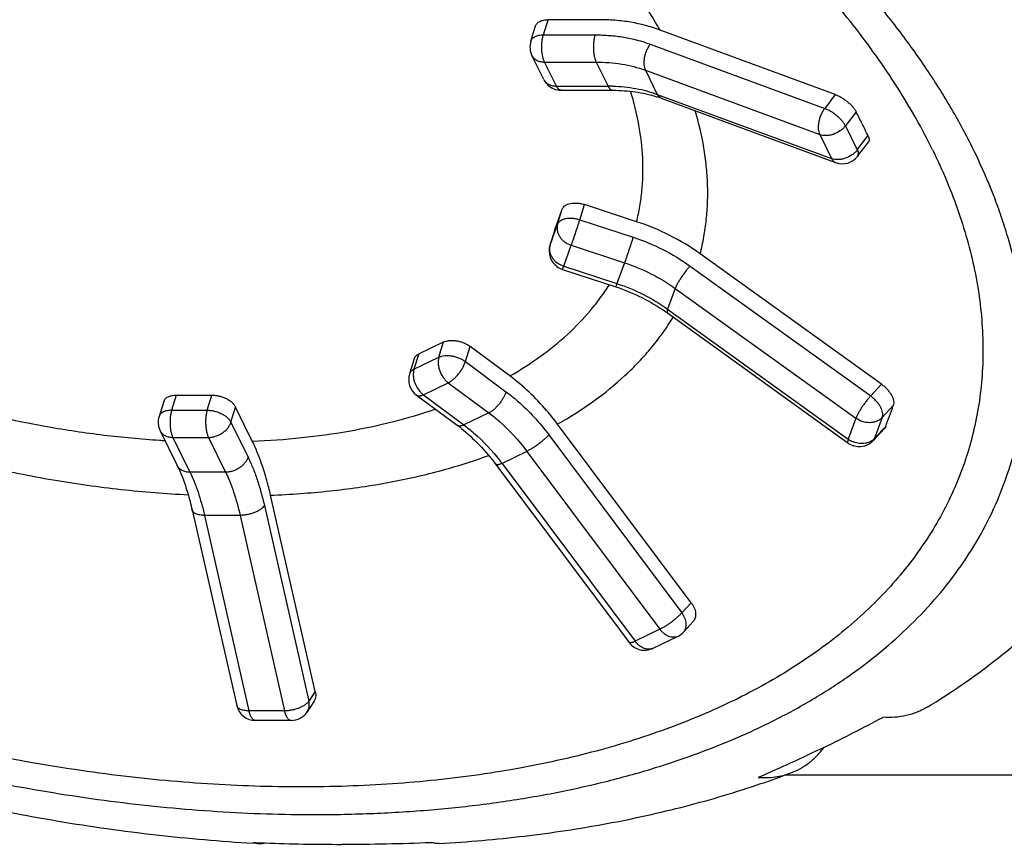
# Model space of a CAD drawing. Units: inches. Extents: x 13153 to 14358, y -728 to 91.
# Drawn here: x 14224 to 14234, y -493 to -484 of the extents above; entities that cross this region are included whole.
import ezdxf

# ---------------------------------------------------------------- set-up
doc = ezdxf.new("R2010")
doc.units = ezdxf.units.IN
doc.header["$LTSCALE"] = 10
doc.header["$MEASUREMENT"] = 0
doc.layers.get('0').update_dxf_attribs({"linetype": 'CONTINUOUS'})

msp = doc.modelspace()

# ---------------------------------------------------------------- linework, layer by layer
for p, q in [((14228.924, -484.389), (14228.972, -484.232)), ((14229.495, -484.232), (14228.972, -484.232)), ((14228.794, -484.454), (14228.842, -484.297)), ((14231.945, -485.006), (14230.131, -484.339)), ((14228.924, -484.389), (14229.458, -484.389)), ((14230.029, -484.485), (14231.835, -485.15)), ((14228.928, -484.85), (14228.805, -484.601)), ((14228.937, -484.67), (14229.471, -484.67)), ((14229.059, -484.918), (14228.937, -484.67)), ((14229.471, -484.67), (14229.593, -484.918)), ((14229.979, -484.755), (14231.784, -485.42)), ((14229.979, -484.755), (14230.101, -485.004)), ((14229.059, -484.918), (14229.593, -484.918)), ((14229.107, -484.962), (14229.641, -484.962)), ((14230.101, -485.004), (14231.906, -485.669)), ((14230.101, -485.004), (14230.143, -485.045)), ((14230.143, -485.045), (14231.948, -485.71)), ((14231.945, -485.006), (14231.835, -485.15)), ((14232.161, -485.185), (14232.05, -485.331)), ((14232.05, -485.331), (14232.172, -485.579)), ((14231.784, -485.42), (14231.906, -485.669)), ((14232.172, -485.579), (14232.283, -485.434)), ((14232.176, -485.644), (14232.287, -485.5)), ((14229.041, -486.405), (14229.12, -486.19)), ((14229.071, -486.346), (14229.12, -486.19)), ((14229.301, -486.301), (14229.349, -486.144)), ((14229.889, -486.321), (14229.349, -486.144)), ((14229.301, -486.301), (14229.852, -486.481)), ((14229.041, -486.405), (14228.992, -486.565)), ((14228.993, -486.562), (14229.071, -486.346)), ((14229.04, -486.408), (14229.041, -486.405)), ((14228.993, -486.562), (14228.992, -486.565)), ((14229.134, -486.78), (14229.213, -486.565)), ((14229.213, -486.565), (14229.764, -486.745)), ((14232.423, -488.002), (14230.546, -486.653)), ((14229.121, -486.814), (14229.672, -486.994)), ((14229.134, -486.78), (14229.685, -486.961)), ((14229.764, -486.745), (14229.685, -486.961)), ((14230.442, -486.78), (14232.311, -488.123)), ((14230.289, -487.011), (14230.21, -487.226)), ((14230.289, -487.011), (14232.157, -488.354)), ((14230.21, -487.226), (14232.079, -488.57)), ((14230.207, -487.265), (14232.076, -488.609)), ((14227.634, -487.689), (14227.892, -487.565)), ((14227.843, -487.722), (14227.892, -487.565)), ((14228.117, -487.767), (14228.166, -487.61)), ((14228.577, -487.916), (14228.166, -487.61)), ((14227.587, -487.738), (14227.539, -487.895)), ((14227.634, -487.689), (14227.585, -487.846)), ((14227.585, -487.846), (14227.843, -487.722)), ((14228.117, -487.767), (14228.537, -488.079)), ((14227.682, -488.11), (14227.94, -487.986)), ((14227.94, -487.986), (14228.36, -488.298)), ((14232.423, -488.002), (14232.311, -488.123)), ((14225.125, -488.114), (14225.077, -488.271)), ((14225.125, -488.114), (14225.494, -488.114)), ((14225.445, -488.271), (14225.494, -488.114)), ((14227.611, -488.114), (14228.031, -488.426)), ((14227.682, -488.11), (14228.102, -488.422)), ((14224.995, -488.179), (14224.947, -488.336)), ((14225.691, -488.395), (14225.739, -488.238)), ((14225.912, -488.591), (14225.739, -488.238)), ((14232.545, -488.222), (14232.431, -488.346)), ((14225.077, -488.271), (14225.445, -488.271)), ((14228.36, -488.298), (14228.102, -488.422)), ((14232.157, -488.354), (14232.079, -488.57)), ((14232.431, -488.346), (14232.352, -488.561)), ((14225.691, -488.395), (14225.868, -488.755)), ((14230.453, -490.261), (14229.07, -488.414)), ((14232.34, -488.582), (14232.453, -488.459)), ((14232.352, -488.561), (14232.466, -488.438)), ((14232.466, -488.438), (14232.453, -488.459)), ((14224.958, -488.483), (14225.135, -488.843)), ((14225.09, -488.552), (14225.458, -488.552)), ((14225.09, -488.552), (14225.267, -488.912)), ((14225.458, -488.552), (14225.635, -488.912)), ((14228.981, -488.526), (14230.357, -490.367)), ((14232.352, -488.561), (14232.34, -488.582)), ((14228.754, -488.696), (14228.496, -488.82)), ((14228.754, -488.696), (14230.13, -490.536)), ((14228.433, -488.833), (14229.81, -490.673)), ((14228.496, -488.82), (14229.872, -490.66)), ((14225.635, -488.912), (14225.267, -488.912)), ((14226.564, -491.179), (14226.101, -489.149)), ((14226.037, -489.257), (14226.497, -491.279)), ((14225.289, -489.301), (14225.75, -491.323)), ((14225.785, -489.358), (14225.417, -489.358)), ((14225.417, -489.358), (14225.877, -491.38)), ((14225.785, -489.358), (14226.246, -491.38)), ((14230.453, -490.261), (14230.357, -490.367)), ((14230.473, -490.457), (14230.376, -490.564)), ((14230.13, -490.536), (14229.872, -490.66)), ((14230.315, -490.609), (14230.057, -490.733)), ((14226.564, -491.179), (14226.497, -491.279)), ((14226.546, -491.29), (14226.48, -491.39)), ((14226.246, -491.38), (14225.877, -491.38)), ((14226.313, -491.479), (14225.945, -491.479)), ((14231.418, -492.041), (14281.441, -492.041))]:
    msp.add_line(p, q)
for centre, radius, start, end in [((14228.985, -484.513), 0.2, 162.8256, 206.112), ((14229.107, -484.762), 0.2, 206.1405, 248.1589), ((14229.021, -484.804), 0.104, 206.1554, 213.27), ((14229.107, -484.76), 0.201, 248.2326, 269.9277), ((14229.593, -486.629), 1.711, 88.2844, 90.0017), ((14229.724, -486.185), 1.215, 69.7927, 72.2358), ((14218.288, -492.147), 15.522, 26.1382, 26.6483), ((14218.102, -492.238), 15.73, 25.6321, 26.1376), ((14232.018, -485.522), 0.2, 249.7798, 322.5257), ((14229.183, -486.624), 0.2, 162.8234, 233.8268), ((14229.183, -486.623), 0.201, 233.8567, 251.8574), ((14229.21, -486.55), 0.242, 237.2516, 251.9091), ((14229.108, -488.794), 1.883, 54.287, 54.8522), ((14227.73, -487.954), 0.2, 162.8336, 233.3926), ((14206.838, -478.968), 27.322, 339.7202, 340.2008), ((14225.138, -488.395), 0.2, 162.7697, 206.1526), ((14227.005, -489.807), 1.72, 51.6828, 53.3912), ((14225.571, -478.771), 9.829, 266.3956, 266.7063), ((14232.193, -488.446), 0.201, 234.3181, 252.6247), ((14232.215, -488.38), 0.234, 234.3068, 238.198), ((14232.22, -488.372), 0.243, 238.229, 248.9503), ((14232.193, -488.446), 0.2, 252.6675, 307.9067), ((14232.192, -488.445), 0.201, 307.9631, 317.3072), ((14226.772, -490.109), 2.152, 36.7976, 37.5956), ((14230.228, -490.429), 0.2, 295.7056, 317.6296), ((14229.971, -490.552), 0.201, 216.8763, 239.175), ((14229.97, -490.553), 0.2, 239.2451, 295.7536), ((14230.015, -490.646), 0.0971, 290.9772, 295.7708), ((14225.945, -491.279), 0.2, 192.8329, 269.9881), ((14226.313, -491.279), 0.2, 269.9829, 326.4634), ((14224.128, -475.872), 17.653, 295.8596, 298.0815), ((14227.965, -482.707), 9.957, 288.808, 290.7055), ((14226.732, -474.46), 18.298, 267.4556, 267.8491), ((14226.825, -471.586), 21.174, 267.8897, 270.0265), ((14226.844, -471.144), 21.615, 269.9762, 272.4344)]:
    msp.add_arc(centre, radius, start, end)
for points, knots in [([(14219.814, -478.702), (14219.649, -478.702), (14219.321, -478.708), (14218.679, -478.74), (14218.052, -478.805), (14217.443, -478.905), (14217.005, -478.994), (14216.582, -479.1), (14216.047, -479.259), (14215.418, -479.495), (14214.835, -479.787), (14214.41, -480.05), (14214.117, -480.258), (14213.846, -480.478), (14213.598, -480.711), (14213.372, -480.956), (14213.17, -481.212), (14212.993, -481.478), (14212.84, -481.755), (14212.712, -482.041), (14212.609, -482.335), (14212.532, -482.637), (14212.48, -482.947), (14212.455, -483.262), (14212.456, -483.584), (14212.482, -483.91), (14212.535, -484.239), (14212.613, -484.572), (14212.716, -484.908), (14212.845, -485.245), (14212.999, -485.582), (14213.177, -485.92), (14213.451, -486.375), (14213.769, -486.82), (14214.126, -487.253), (14214.419, -487.578), (14214.733, -487.898), (14215.184, -488.322), (14215.797, -488.835), (14216.456, -489.312), (14217.016, -489.676), (14217.604, -490.033), (14218.371, -490.451), (14219.17, -490.826), (14219.829, -491.102), (14220.502, -491.361), (14221.358, -491.65), (14222.229, -491.891), (14222.931, -492.053), (14223.631, -492.194), (14224.501, -492.33), (14225.37, -492.413), (14226.055, -492.447), (14226.394, -492.452), (14226.562, -492.452)], [0, 0, 0, 0, 0.017815, 0.035325, 0.069315, 0.085761, 0.101822, 0.117488, 0.132751, 0.162042, 0.189711, 0.202966, 0.215852, 0.228392, 0.240613, 0.25255, 0.264239, 0.275725, 0.287055, 0.298282, 0.309458, 0.320638, 0.331878, 0.343231, 0.354747, 0.366475, 0.378455, 0.390727, 0.403323, 0.416268, 0.429586, 0.443292, 0.457398, 0.486824, 0.502154, 0.517886, 0.534013, 0.550522, 0.584622, 0.62005, 0.638211, 0.656635, 0.694164, 0.732418, 0.751746, 0.771166, 0.81015, 0.849125, 0.868532, 0.887841, 0.926043, 0.963508, 0.981893, 1, 1, 1, 1]), ([(14232.951, -485.577), (14232.897, -485.468), (14232.782, -485.249), (14232.588, -484.927), (14232.371, -484.606), (14232.133, -484.287), (14231.873, -483.972), (14231.494, -483.551), (14230.968, -483.039), (14230.271, -482.455), (14229.507, -481.902), (14228.682, -481.384), (14227.804, -480.906), (14226.882, -480.473), (14225.925, -480.089), (14224.941, -479.757), (14223.941, -479.481), (14222.934, -479.263), (14221.929, -479.106), (14220.936, -479.01), (14219.965, -478.978), (14219.024, -479.008), (14218.265, -479.087), (14217.682, -479.182), (14217.262, -479.268), (14216.857, -479.369), (14216.467, -479.486), (14216.093, -479.617), (14215.736, -479.762), (14215.397, -479.921), (14215.076, -480.094), (14214.775, -480.28), (14214.495, -480.479), (14214.235, -480.69), (14213.997, -480.914), (14213.781, -481.148), (14213.587, -481.393), (14213.417, -481.649), (14213.27, -481.914), (14213.147, -482.188), (14213.049, -482.47), (14212.975, -482.76), (14212.926, -483.056), (14212.902, -483.359), (14212.902, -483.667), (14212.928, -483.979), (14212.978, -484.295), (14213.053, -484.614), (14213.152, -484.936), (14213.276, -485.258), (14213.372, -485.471), (14213.425, -485.577)], [0, 0, 0, 0, 0.013704, 0.027812, 0.042326, 0.057247, 0.072577, 0.088309, 0.120938, 0.155039, 0.190467, 0.227047, 0.264575, 0.30283, 0.341574, 0.380558, 0.419533, 0.458245, 0.496449, 0.533907, 0.570399, 0.605724, 0.639707, 0.656154, 0.672216, 0.687883, 0.703145, 0.717999, 0.732445, 0.746484, 0.760125, 0.77338, 0.786266, 0.798806, 0.811027, 0.822964, 0.834653, 0.846139, 0.857469, 0.868696, 0.879872, 0.891052, 0.902292, 0.913645, 0.925162, 0.936889, 0.948869, 0.961141, 0.973737, 0.986685, 1, 1, 1, 1]), ([(14230.131, -484.339), (14230.052, -484.2), (14229.875, -483.924), (14229.567, -483.527), (14229.211, -483.137), (14228.95, -482.891), (14228.812, -482.769)], [0, 0, 0, 0, 0.2322, 0.476448, 0.7325, 1, 1, 1, 1]), ([(14226.562, -492.452), (14226.764, -492.452), (14227.164, -492.444), (14227.756, -492.407), (14228.331, -492.346), (14228.888, -492.26), (14229.424, -492.15), (14229.938, -492.016), (14230.427, -491.858), (14230.891, -491.678), (14231.327, -491.476), (14231.733, -491.253), (14232.109, -491.009), (14232.452, -490.745), (14232.762, -490.462), (14233.038, -490.161), (14233.278, -489.844), (14233.481, -489.511), (14233.647, -489.163), (14233.774, -488.802), (14233.863, -488.43), (14233.914, -488.047), (14233.925, -487.655), (14233.897, -487.256), (14233.83, -486.851), (14233.743, -486.513), (14233.655, -486.241), (14233.552, -485.963), (14233.4, -485.616), (14233.182, -485.202), (14232.928, -484.79), (14232.638, -484.381), (14232.201, -483.832), (14231.832, -483.443), (14231.572, -483.192)], [0, 0, 0, 0, 0.040538, 0.080206, 0.118911, 0.156584, 0.193186, 0.22868, 0.263043, 0.296261, 0.328343, 0.359313, 0.389216, 0.418118, 0.446105, 0.473288, 0.499801, 0.525796, 0.551443, 0.576924, 0.602428, 0.62814, 0.654241, 0.680897, 0.708257, 0.736448, 0.750892, 0.765581, 0.795728, 0.826954, 0.859299, 0.892784, 0.927411, 1, 1, 1, 1]), ([(14228.842, -484.297), (14228.844, -484.292), (14228.848, -484.283), (14228.858, -484.27), (14228.871, -484.258), (14228.893, -484.245), (14228.92, -484.237), (14228.949, -484.233), (14228.964, -484.232), (14228.972, -484.232)], [0, 0, 0, 0, 0.099745, 0.202963, 0.312695, 0.431037, 0.696898, 0.844555, 1, 1, 1, 1]), ([(14230.131, -484.339), (14230.033, -484.302), (14229.877, -484.262), (14229.663, -484.236), (14229.552, -484.232), (14229.495, -484.232)], [0, 0, 0, 0, 0.485284, 0.739184, 1, 1, 1, 1]), ([(14228.794, -484.454), (14228.795, -484.449), (14228.8, -484.439), (14228.81, -484.426), (14228.823, -484.415), (14228.839, -484.406), (14228.857, -484.398), (14228.878, -484.393), (14228.9, -484.389), (14228.916, -484.389), (14228.924, -484.389)], [0, 0, 0, 0, 0.099647, 0.202882, 0.312617, 0.430891, 0.558853, 0.696858, 0.84441, 1, 1, 1, 1]), ([(14228.937, -484.67), (14228.932, -484.661), (14228.925, -484.641), (14228.916, -484.609), (14228.91, -484.574), (14228.907, -484.536), (14228.907, -484.497), (14228.91, -484.459), (14228.915, -484.422), (14228.921, -484.399), (14228.924, -484.389)], [0, 0, 0, 0, 0.102428, 0.219147, 0.346572, 0.480753, 0.617535, 0.752605, 0.881603, 1, 1, 1, 1]), ([(14229.458, -484.389), (14229.455, -484.399), (14229.449, -484.422), (14229.444, -484.459), (14229.441, -484.497), (14229.441, -484.536), (14229.444, -484.574), (14229.45, -484.609), (14229.459, -484.641), (14229.466, -484.661), (14229.471, -484.67)], [0, 0, 0, 0, 0.118097, 0.247182, 0.382433, 0.519258, 0.653482, 0.781009, 0.897805, 1, 1, 1, 1]), ([(14229.458, -484.389), (14229.509, -484.389), (14229.609, -484.393), (14229.801, -484.416), (14229.941, -484.452), (14230.029, -484.485)], [0, 0, 0, 0, 0.260834, 0.514739, 1, 1, 1, 1]), ([(14230.029, -484.485), (14230.022, -484.494), (14230.008, -484.515), (14229.991, -484.55), (14229.977, -484.586), (14229.965, -484.635), (14229.961, -484.683), (14229.968, -484.727), (14229.974, -484.746), (14229.979, -484.755)], [0, 0, 0, 0, 0.128982, 0.264186, 0.401263, 0.536372, 0.788086, 0.900079, 1, 1, 1, 1]), ([(14228.805, -484.601), (14228.808, -484.606), (14228.814, -484.617), (14228.826, -484.63), (14228.84, -484.642), (14228.862, -484.656), (14228.894, -484.667), (14228.922, -484.67), (14228.937, -484.67)], [0, 0, 0, 0, 0.112898, 0.227331, 0.344599, 0.465818, 0.722589, 1, 1, 1, 1]), ([(14229.471, -484.67), (14229.559, -484.67), (14229.732, -484.683), (14229.9, -484.726), (14229.979, -484.755)], [0, 0, 0, 0, 0.514523, 1, 1, 1, 1]), ([(14228.934, -484.861), (14228.94, -484.87), (14228.955, -484.887), (14228.985, -484.905), (14229.02, -484.916), (14229.046, -484.918), (14229.059, -484.918)], [0, 0, 0, 0, 0.227095, 0.466644, 0.724119, 1, 1, 1, 1]), ([(14229.107, -484.962), (14229.105, -484.962), (14229.1, -484.961), (14229.091, -484.958), (14229.083, -484.952), (14229.075, -484.944), (14229.067, -484.934), (14229.062, -484.925), (14229.059, -484.918)], [0, 0, 0, 0, 0.09624, 0.19616, 0.418634, 0.54613, 0.685469, 1, 1, 1, 1]), ([(14229.593, -484.918), (14229.596, -484.925), (14229.602, -484.936), (14229.613, -484.948), (14229.621, -484.955), (14229.628, -484.959), (14229.634, -484.961), (14229.639, -484.962), (14229.641, -484.962)], [0, 0, 0, 0, 0.313141, 0.579359, 0.696164, 0.803541, 0.903709, 1, 1, 1, 1]), ([(14229.641, -484.962), (14229.72, -484.962), (14229.874, -484.972), (14230.024, -485.006), (14230.094, -485.028)], [0, 0, 0, 0, 0.516849, 1, 1, 1, 1]), ([(14229.644, -484.919), (14229.724, -484.921), (14229.879, -484.937), (14230.03, -484.977), (14230.101, -485.004)], [0, 0, 0, 0, 0.513321, 1, 1, 1, 1]), ([(14229.889, -486.321), (14229.902, -486.268), (14229.924, -486.161), (14229.946, -485.997), (14229.956, -485.831), (14229.953, -485.605), (14229.919, -485.315), (14229.862, -485.086), (14229.826, -484.972)], [0, 0, 0, 0, 0.119482, 0.239799, 0.361336, 0.484467, 0.736898, 1, 1, 1, 1]), ([(14231.945, -485.006), (14231.955, -485.01), (14231.977, -485.019), (14232.009, -485.037), (14232.041, -485.058), (14232.072, -485.081), (14232.101, -485.106), (14232.125, -485.133), (14232.146, -485.159), (14232.157, -485.176), (14232.161, -485.185)], [0, 0, 0, 0, 0.118814, 0.247988, 0.38316, 0.520082, 0.654282, 0.781441, 0.897813, 1, 1, 1, 1]), ([(14230.546, -486.653), (14230.561, -486.595), (14230.587, -486.477), (14230.612, -486.298), (14230.625, -486.116), (14230.625, -485.931), (14230.612, -485.744), (14230.578, -485.488), (14230.532, -485.298), (14230.495, -485.172)], [0, 0, 0, 0, 0.119745, 0.240235, 0.361856, 0.485004, 0.610065, 0.737396, 1, 1, 1, 1]), ([(14231.835, -485.15), (14231.827, -485.159), (14231.813, -485.18), (14231.796, -485.215), (14231.782, -485.251), (14231.773, -485.289), (14231.768, -485.325), (14231.768, -485.36), (14231.773, -485.392), (14231.779, -485.411), (14231.784, -485.42)], [0, 0, 0, 0, 0.129268, 0.264299, 0.401059, 0.536044, 0.665986, 0.788039, 0.899891, 1, 1, 1, 1]), ([(14232.05, -485.331), (14232.045, -485.322), (14232.035, -485.304), (14232.014, -485.278), (14231.99, -485.251), (14231.962, -485.226), (14231.931, -485.202), (14231.899, -485.181), (14231.867, -485.163), (14231.845, -485.153), (14231.835, -485.15)], [0, 0, 0, 0, 0.102492, 0.219078, 0.346345, 0.480551, 0.617382, 0.75238, 0.881346, 1, 1, 1, 1]), ([(14232.05, -485.331), (14232.042, -485.34), (14232.025, -485.359), (14231.985, -485.391), (14231.939, -485.415), (14231.889, -485.428), (14231.841, -485.433), (14231.805, -485.428), (14231.784, -485.42)], [0, 0, 0, 0, 0.124181, 0.253249, 0.515699, 0.645124, 0.770137, 1, 1, 1, 1]), ([(14232.283, -485.434), (14232.286, -485.44), (14232.29, -485.45), (14232.293, -485.463), (14232.295, -485.474), (14232.294, -485.485), (14232.291, -485.494), (14232.289, -485.498), (14232.287, -485.5)], [0, 0, 0, 0, 0.312155, 0.450785, 0.577901, 0.801274, 0.902372, 1, 1, 1, 1]), ([(14232.951, -485.577), (14233.003, -485.684), (14233.1, -485.896), (14233.223, -486.219), (14233.323, -486.54), (14233.398, -486.859), (14233.448, -487.176), (14233.473, -487.488), (14233.474, -487.796), (14233.45, -488.098), (14233.4, -488.395), (14233.327, -488.685), (14233.228, -488.967), (14233.105, -489.241), (14232.959, -489.506), (14232.788, -489.761), (14232.595, -490.007), (14232.379, -490.241), (14232.141, -490.464), (14231.881, -490.676), (14231.6, -490.875), (14231.299, -491.061), (14230.979, -491.234), (14230.64, -491.393), (14230.283, -491.538), (14229.909, -491.669), (14229.519, -491.785), (14229.113, -491.886), (14228.694, -491.972), (14228.11, -492.068), (14227.351, -492.146), (14226.411, -492.177), (14225.439, -492.144), (14224.447, -492.049), (14223.442, -491.891), (14222.434, -491.674), (14221.434, -491.398), (14220.451, -491.066), (14219.494, -490.681), (14218.572, -490.248), (14217.694, -489.77), (14216.869, -489.252), (14216.104, -488.699), (14215.407, -488.116), (14214.882, -487.604), (14214.503, -487.183), (14214.243, -486.868), (14214.004, -486.549), (14213.788, -486.228), (14213.594, -485.905), (14213.478, -485.687), (14213.425, -485.577)], [0, 0, 0, 0, 0.013315, 0.026263, 0.038859, 0.051131, 0.063111, 0.074838, 0.086355, 0.097708, 0.108948, 0.120128, 0.131304, 0.142531, 0.153861, 0.165347, 0.177036, 0.188973, 0.201194, 0.213734, 0.22662, 0.239875, 0.253516, 0.267555, 0.282001, 0.296855, 0.312117, 0.327784, 0.343846, 0.360293, 0.394276, 0.429601, 0.466093, 0.503551, 0.541755, 0.580467, 0.619442, 0.658426, 0.69717, 0.735425, 0.772953, 0.809533, 0.844961, 0.879062, 0.911691, 0.927423, 0.942753, 0.957674, 0.972188, 0.986296, 1, 1, 1, 1]), ([(14232.172, -485.579), (14232.164, -485.589), (14232.147, -485.608), (14232.107, -485.64), (14232.061, -485.663), (14232.011, -485.676), (14231.963, -485.681), (14231.927, -485.676), (14231.906, -485.669)], [0, 0, 0, 0, 0.124182, 0.253252, 0.515709, 0.645141, 0.77015, 1, 1, 1, 1]), ([(14232.172, -485.579), (14232.175, -485.586), (14232.18, -485.598), (14232.183, -485.614), (14232.183, -485.625), (14232.182, -485.632), (14232.18, -485.639), (14232.178, -485.642), (14232.176, -485.644)], [0, 0, 0, 0, 0.314102, 0.579961, 0.696149, 0.803122, 0.903355, 1, 1, 1, 1]), ([(14231.906, -485.669), (14231.908, -485.673), (14231.914, -485.683), (14231.924, -485.695), (14231.935, -485.704), (14231.944, -485.709), (14231.948, -485.71)], [0, 0, 0, 0, 0.270993, 0.525255, 0.766423, 1, 1, 1, 1]), ([(14229.12, -486.19), (14229.121, -486.186), (14229.124, -486.179), (14229.133, -486.166), (14229.149, -486.152), (14229.174, -486.139), (14229.204, -486.131), (14229.238, -486.127), (14229.274, -486.128), (14229.312, -486.133), (14229.337, -486.14), (14229.349, -486.144)], [0, 0, 0, 0, 0.044391, 0.090049, 0.187381, 0.296001, 0.417341, 0.550943, 0.694834, 0.84604, 1, 1, 1, 1]), ([(14229.071, -486.346), (14229.074, -486.339), (14229.082, -486.325), (14229.101, -486.308), (14229.126, -486.296), (14229.156, -486.287), (14229.189, -486.284), (14229.226, -486.284), (14229.263, -486.29), (14229.288, -486.297), (14229.301, -486.301)], [0, 0, 0, 0, 0.089869, 0.187171, 0.295744, 0.417199, 0.550883, 0.69473, 0.845819, 1, 1, 1, 1]), ([(14229.213, -486.565), (14229.216, -486.557), (14229.222, -486.539), (14229.236, -486.499), (14229.256, -486.441), (14229.279, -486.371), (14229.294, -486.324), (14229.301, -486.301)], [0, 0, 0, 0, 0.091445, 0.202243, 0.463281, 0.743407, 1, 1, 1, 1]), ([(14229.071, -486.346), (14229.068, -486.357), (14229.064, -486.378), (14229.066, -486.412), (14229.076, -486.445), (14229.092, -486.476), (14229.115, -486.505), (14229.143, -486.53), (14229.176, -486.551), (14229.201, -486.561), (14229.213, -486.565)], [0, 0, 0, 0, 0.112184, 0.226969, 0.345521, 0.468781, 0.596756, 0.728787, 0.863844, 1, 1, 1, 1]), ([(14230.546, -486.653), (14230.446, -486.581), (14230.234, -486.453), (14230.006, -486.359), (14229.889, -486.321)], [0, 0, 0, 0, 0.49783, 1, 1, 1, 1]), ([(14229.852, -486.481), (14229.845, -486.504), (14229.83, -486.551), (14229.807, -486.622), (14229.787, -486.679), (14229.773, -486.72), (14229.767, -486.737), (14229.764, -486.745)], [0, 0, 0, 0, 0.256371, 0.536735, 0.79786, 0.908725, 1, 1, 1, 1]), ([(14229.852, -486.481), (14229.957, -486.516), (14230.162, -486.6), (14230.352, -486.715), (14230.442, -486.78)], [0, 0, 0, 0, 0.502177, 1, 1, 1, 1]), ([(14228.993, -486.562), (14228.99, -486.57), (14228.987, -486.587), (14228.986, -486.613), (14228.991, -486.64), (14229, -486.666), (14229.014, -486.692), (14229.038, -486.723), (14229.062, -486.743), (14229.079, -486.754)], [0, 0, 0, 0, 0.114536, 0.231034, 0.350209, 0.472855, 0.599453, 0.729919, 1, 1, 1, 1]), ([(14229.121, -486.814), (14229.121, -486.814), (14229.121, -486.814), (14229.121, -486.813), (14229.122, -486.813), (14229.122, -486.811), (14229.123, -486.809), (14229.125, -486.805), (14229.127, -486.8), (14229.129, -486.795), (14229.132, -486.788), (14229.133, -486.783), (14229.134, -486.78)], [0, 0, 0, 0, 0.006338, 0.019261, 0.039782, 0.068113, 0.148477, 0.260325, 0.40262, 0.574149, 0.773688, 1, 1, 1, 1]), ([(14229.764, -486.745), (14229.858, -486.776), (14230.04, -486.851), (14230.209, -486.954), (14230.289, -487.011)], [0, 0, 0, 0, 0.502177, 1, 1, 1, 1]), ([(14230.442, -486.78), (14230.434, -486.788), (14230.418, -486.806), (14230.387, -486.845), (14230.357, -486.887), (14230.33, -486.929), (14230.313, -486.959), (14230.299, -486.986), (14230.291, -487.003), (14230.289, -487.011)], [0, 0, 0, 0, 0.124474, 0.259846, 0.540196, 0.674857, 0.799404, 0.909247, 1, 1, 1, 1]), ([(14228.577, -487.916), (14228.686, -487.854), (14228.892, -487.722), (14229.173, -487.496), (14229.375, -487.288), (14229.514, -487.111), (14229.577, -487.02), (14229.607, -486.974)], [0, 0, 0, 0, 0.266639, 0.521027, 0.764669, 0.883234, 1, 1, 1, 1]), ([(14229.685, -486.961), (14229.684, -486.963), (14229.683, -486.968), (14229.68, -486.975), (14229.678, -486.981), (14229.676, -486.985), (14229.674, -486.989), (14229.673, -486.992), (14229.673, -486.993), (14229.672, -486.994), (14229.672, -486.994), (14229.672, -486.994), (14229.672, -486.994)], [0, 0, 0, 0, 0.224993, 0.423377, 0.594109, 0.736151, 0.848482, 0.93012, 0.95916, 0.980254, 0.993531, 1, 1, 1, 1]), ([(14229.672, -486.994), (14229.765, -487.024), (14229.945, -487.099), (14230.113, -487.199), (14230.192, -487.254)], [0, 0, 0, 0, 0.502452, 1, 1, 1, 1]), ([(14229.685, -486.961), (14229.779, -486.991), (14229.962, -487.067), (14230.131, -487.169), (14230.21, -487.226)], [0, 0, 0, 0, 0.502177, 1, 1, 1, 1]), ([(14230.21, -487.226), (14230.208, -487.231), (14230.206, -487.238), (14230.204, -487.246), (14230.204, -487.251), (14230.203, -487.256), (14230.204, -487.26), (14230.205, -487.263), (14230.207, -487.265), (14230.207, -487.265)], [0, 0, 0, 0, 0.365438, 0.517743, 0.649613, 0.761483, 0.854657, 0.932142, 1, 1, 1, 1]), ([(14229.07, -488.414), (14229.199, -488.342), (14229.442, -488.188), (14229.718, -487.964), (14229.913, -487.772), (14230.045, -487.623), (14230.164, -487.469), (14230.235, -487.361), (14230.268, -487.306)], [0, 0, 0, 0, 0.267503, 0.521961, 0.644898, 0.765319, 0.883564, 1, 1, 1, 1]), ([(14227.892, -487.565), (14227.9, -487.561), (14227.92, -487.554), (14227.953, -487.548), (14227.988, -487.548), (14228.026, -487.552), (14228.064, -487.56), (14228.1, -487.573), (14228.135, -487.59), (14228.156, -487.603), (14228.166, -487.61)], [0, 0, 0, 0, 0.102567, 0.216581, 0.340142, 0.470742, 0.605426, 0.740907, 0.873725, 1, 1, 1, 1]), ([(14227.587, -487.738), (14227.589, -487.733), (14227.593, -487.723), (14227.604, -487.71), (14227.617, -487.698), (14227.628, -487.692), (14227.634, -487.689)], [0, 0, 0, 0, 0.230593, 0.470223, 0.72545, 1, 1, 1, 1]), ([(14227.843, -487.722), (14227.84, -487.732), (14227.835, -487.755), (14227.835, -487.79), (14227.84, -487.827), (14227.854, -487.877), (14227.879, -487.923), (14227.911, -487.962), (14227.93, -487.979), (14227.94, -487.986)], [0, 0, 0, 0, 0.111976, 0.231617, 0.357349, 0.487351, 0.749677, 0.877657, 1, 1, 1, 1]), ([(14227.843, -487.722), (14227.852, -487.717), (14227.872, -487.71), (14227.904, -487.705), (14227.94, -487.705), (14227.977, -487.709), (14228.015, -487.717), (14228.052, -487.73), (14228.086, -487.746), (14228.107, -487.76), (14228.117, -487.767)], [0, 0, 0, 0, 0.102674, 0.216617, 0.340092, 0.470761, 0.605504, 0.740894, 0.873595, 1, 1, 1, 1]), ([(14227.585, -487.846), (14227.579, -487.849), (14227.569, -487.855), (14227.555, -487.866), (14227.545, -487.88), (14227.541, -487.89), (14227.539, -487.895)], [0, 0, 0, 0, 0.275025, 0.530259, 0.769551, 1, 1, 1, 1]), ([(14227.585, -487.846), (14227.582, -487.857), (14227.577, -487.879), (14227.577, -487.915), (14227.582, -487.952), (14227.596, -488.001), (14227.621, -488.047), (14227.653, -488.087), (14227.672, -488.103), (14227.682, -488.11)], [0, 0, 0, 0, 0.111975, 0.231614, 0.357346, 0.48734, 0.749663, 0.877653, 1, 1, 1, 1]), ([(14227.94, -487.986), (14227.949, -487.982), (14227.967, -487.971), (14227.994, -487.95), (14228.02, -487.925), (14228.046, -487.896), (14228.069, -487.865), (14228.089, -487.833), (14228.105, -487.8), (14228.114, -487.778), (14228.117, -487.767)], [0, 0, 0, 0, 0.104599, 0.222533, 0.350353, 0.484287, 0.620354, 0.754443, 0.882415, 1, 1, 1, 1]), ([(14229.07, -488.414), (14229.034, -488.365), (14228.888, -488.183), (14228.716, -488.02), (14228.577, -487.916)], [0, 0, 0, 0, 0.257717, 1, 1, 1, 1]), ([(14232.423, -488.002), (14232.433, -488.009), (14232.454, -488.025), (14232.481, -488.053), (14232.505, -488.082), (14232.525, -488.112), (14232.539, -488.143), (14232.548, -488.172), (14232.55, -488.198), (14232.547, -488.215), (14232.545, -488.222)], [0, 0, 0, 0, 0.146407, 0.293581, 0.437054, 0.573234, 0.698991, 0.812108, 0.912023, 1, 1, 1, 1]), ([(14224.995, -488.179), (14224.997, -488.174), (14225.001, -488.165), (14225.011, -488.152), (14225.024, -488.14), (14225.046, -488.127), (14225.073, -488.119), (14225.102, -488.115), (14225.117, -488.114), (14225.125, -488.114)], [0, 0, 0, 0, 0.099745, 0.202963, 0.312695, 0.431037, 0.696898, 0.844555, 1, 1, 1, 1]), ([(14225.494, -488.114), (14225.506, -488.114), (14225.532, -488.116), (14225.569, -488.123), (14225.607, -488.134), (14225.642, -488.149), (14225.674, -488.168), (14225.702, -488.189), (14225.724, -488.213), (14225.735, -488.23), (14225.739, -488.238)], [0, 0, 0, 0, 0.129426, 0.264545, 0.401327, 0.536282, 0.666158, 0.78813, 0.899914, 1, 1, 1, 1]), ([(14227.611, -488.114), (14227.613, -488.116), (14227.617, -488.118), (14227.627, -488.122), (14227.639, -488.123), (14227.651, -488.121), (14227.664, -488.118), (14227.675, -488.114), (14227.682, -488.11)], [0, 0, 0, 0, 0.099722, 0.202613, 0.428027, 0.555113, 0.692749, 1, 1, 1, 1]), ([(14228.537, -488.079), (14228.534, -488.09), (14228.526, -488.112), (14228.509, -488.145), (14228.489, -488.177), (14228.466, -488.208), (14228.441, -488.237), (14228.414, -488.262), (14228.387, -488.283), (14228.369, -488.294), (14228.36, -488.298)], [0, 0, 0, 0, 0.117286, 0.245344, 0.379612, 0.515724, 0.649699, 0.777633, 0.895646, 1, 1, 1, 1]), ([(14228.537, -488.079), (14228.578, -488.11), (14228.742, -488.242), (14228.885, -488.399), (14228.981, -488.526)], [0, 0, 0, 0, 0.242047, 1, 1, 1, 1]), ([(14232.311, -488.123), (14232.303, -488.132), (14232.287, -488.15), (14232.264, -488.179), (14232.24, -488.21), (14232.219, -488.241), (14232.199, -488.273), (14232.181, -488.302), (14232.168, -488.329), (14232.16, -488.346), (14232.157, -488.354)], [0, 0, 0, 0, 0.124788, 0.260065, 0.400267, 0.540198, 0.674815, 0.79931, 0.90908, 1, 1, 1, 1]), ([(14232.431, -488.346), (14232.434, -488.338), (14232.437, -488.321), (14232.435, -488.294), (14232.426, -488.265), (14232.412, -488.235), (14232.393, -488.204), (14232.369, -488.175), (14232.341, -488.147), (14232.321, -488.131), (14232.311, -488.123)], [0, 0, 0, 0, 0.088559, 0.188948, 0.302352, 0.428181, 0.564223, 0.707367, 0.85408, 1, 1, 1, 1]), ([(14222.616, -488.167), (14222.81, -488.223), (14223.199, -488.324), (14223.786, -488.444), (14224.371, -488.532), (14224.76, -488.568), (14224.954, -488.58)], [0, 0, 0, 0, 0.25425, 0.506615, 0.75562, 1, 1, 1, 1]), ([(14225.077, -488.271), (14225.069, -488.271), (14225.053, -488.271), (14225.031, -488.275), (14225.01, -488.28), (14224.992, -488.287), (14224.976, -488.297), (14224.963, -488.308), (14224.953, -488.321), (14224.949, -488.331), (14224.947, -488.336)], [0, 0, 0, 0, 0.15556, 0.303106, 0.441118, 0.569081, 0.687364, 0.797115, 0.900364, 1, 1, 1, 1]), ([(14225.077, -488.271), (14225.074, -488.281), (14225.068, -488.304), (14225.063, -488.341), (14225.06, -488.379), (14225.06, -488.418), (14225.063, -488.456), (14225.069, -488.491), (14225.078, -488.523), (14225.085, -488.543), (14225.09, -488.552)], [0, 0, 0, 0, 0.118522, 0.247432, 0.382412, 0.519255, 0.653509, 0.780842, 0.897481, 1, 1, 1, 1]), ([(14225.445, -488.271), (14225.442, -488.281), (14225.436, -488.304), (14225.431, -488.341), (14225.428, -488.379), (14225.429, -488.418), (14225.432, -488.456), (14225.438, -488.491), (14225.446, -488.523), (14225.454, -488.543), (14225.458, -488.552)], [0, 0, 0, 0, 0.118524, 0.247435, 0.382416, 0.519266, 0.653527, 0.780855, 0.897485, 1, 1, 1, 1]), ([(14225.445, -488.271), (14225.458, -488.271), (14225.483, -488.272), (14225.521, -488.279), (14225.558, -488.291), (14225.593, -488.306), (14225.626, -488.325), (14225.653, -488.346), (14225.675, -488.369), (14225.686, -488.386), (14225.691, -488.395)], [0, 0, 0, 0, 0.129571, 0.264584, 0.401277, 0.536286, 0.666234, 0.788116, 0.89982, 1, 1, 1, 1]), ([(14225.912, -488.591), (14226.082, -488.584), (14226.416, -488.56), (14226.904, -488.493), (14227.367, -488.395), (14227.663, -488.308), (14227.805, -488.26)], [0, 0, 0, 0, 0.26507, 0.520595, 0.765708, 1, 1, 1, 1]), ([(14228.36, -488.298), (14228.396, -488.325), (14228.542, -488.443), (14228.669, -488.582), (14228.754, -488.696)], [0, 0, 0, 0, 0.242047, 1, 1, 1, 1]), ([(14232.431, -488.346), (14232.423, -488.354), (14232.406, -488.369), (14232.375, -488.385), (14232.341, -488.396), (14232.29, -488.402), (14232.226, -488.393), (14232.178, -488.369), (14232.157, -488.354)], [0, 0, 0, 0, 0.1127, 0.229831, 0.351484, 0.477507, 0.737689, 1, 1, 1, 1]), ([(14225.458, -488.552), (14225.47, -488.552), (14225.496, -488.549), (14225.533, -488.54), (14225.569, -488.526), (14225.603, -488.507), (14225.633, -488.483), (14225.659, -488.456), (14225.678, -488.427), (14225.687, -488.405), (14225.691, -488.395)], [0, 0, 0, 0, 0.124033, 0.253135, 0.38456, 0.515949, 0.64505, 0.769845, 0.888647, 1, 1, 1, 1]), ([(14228.102, -488.422), (14228.095, -488.426), (14228.082, -488.431), (14228.065, -488.434), (14228.053, -488.434), (14228.045, -488.433), (14228.037, -488.43), (14228.033, -488.428), (14228.031, -488.426)], [0, 0, 0, 0, 0.305934, 0.570107, 0.687776, 0.797147, 0.900238, 1, 1, 1, 1]), ([(14228.072, -488.458), (14228.138, -488.51), (14228.267, -488.628), (14228.38, -488.761), (14228.433, -488.833)], [0, 0, 0, 0, 0.488847, 1, 1, 1, 1]), ([(14228.102, -488.422), (14228.136, -488.448), (14228.274, -488.559), (14228.396, -488.69), (14228.478, -488.796)], [0, 0, 0, 0, 0.242315, 1, 1, 1, 1]), ([(14224.958, -488.483), (14224.961, -488.488), (14224.967, -488.498), (14224.983, -488.517), (14225.009, -488.535), (14225.047, -488.549), (14225.075, -488.552), (14225.09, -488.552)], [0, 0, 0, 0, 0.112942, 0.227356, 0.465338, 0.722627, 1, 1, 1, 1]), ([(14228.981, -488.526), (14228.974, -488.534), (14228.958, -488.55), (14228.933, -488.573), (14228.904, -488.597), (14228.874, -488.62), (14228.843, -488.643), (14228.812, -488.663), (14228.782, -488.681), (14228.763, -488.691), (14228.754, -488.696)], [0, 0, 0, 0, 0.108092, 0.23108, 0.363802, 0.501206, 0.63845, 0.770696, 0.892919, 1, 1, 1, 1]), ([(14232.352, -488.561), (14232.346, -488.567), (14232.333, -488.58), (14232.317, -488.589), (14232.309, -488.594)], [0, 0, 0, 0, 0.492225, 1, 1, 1, 1]), ([(14226.101, -489.149), (14226.089, -489.097), (14226.063, -488.996), (14226.019, -488.85), (14225.969, -488.716), (14225.932, -488.631), (14225.912, -488.591)], [0, 0, 0, 0, 0.272185, 0.530535, 0.77354, 1, 1, 1, 1]), ([(14232.079, -488.57), (14232.077, -488.574), (14232.075, -488.581), (14232.073, -488.59), (14232.072, -488.595), (14232.072, -488.6), (14232.073, -488.603), (14232.074, -488.606), (14232.075, -488.608), (14232.076, -488.609)], [0, 0, 0, 0, 0.36708, 0.519881, 0.651856, 0.763345, 0.855681, 0.932396, 1, 1, 1, 1]), ([(14232.254, -488.612), (14232.234, -488.615), (14232.193, -488.616), (14232.152, -488.606), (14232.133, -488.599)], [0, 0, 0, 0, 0.492698, 1, 1, 1, 1]), ([(14232.309, -488.594), (14232.305, -488.596), (14232.287, -488.604), (14232.269, -488.609), (14232.254, -488.612)], [0, 0, 0, 0, 0.244734, 1, 1, 1, 1]), ([(14222.439, -488.664), (14222.671, -488.732), (14223.139, -488.854), (14223.846, -488.997), (14224.549, -489.096), (14225.017, -489.133), (14225.249, -489.144)], [0, 0, 0, 0, 0.254787, 0.50749, 0.756408, 1, 1, 1, 1]), ([(14225.868, -488.755), (14225.864, -488.766), (14225.855, -488.787), (14225.835, -488.816), (14225.81, -488.843), (14225.78, -488.867), (14225.746, -488.886), (14225.71, -488.901), (14225.672, -488.91), (14225.647, -488.912), (14225.635, -488.912)], [0, 0, 0, 0, 0.111053, 0.229942, 0.354889, 0.484036, 0.615474, 0.747117, 0.876315, 1, 1, 1, 1]), ([(14225.868, -488.755), (14225.885, -488.791), (14225.919, -488.867), (14225.963, -488.988), (14226.003, -489.119), (14226.026, -489.21), (14226.037, -489.257)], [0, 0, 0, 0, 0.226434, 0.469437, 0.7278, 1, 1, 1, 1]), ([(14226.101, -489.149), (14226.305, -489.141), (14226.706, -489.113), (14227.289, -489.031), (14227.839, -488.909), (14228.19, -488.8), (14228.358, -488.738)], [0, 0, 0, 0, 0.266456, 0.522467, 0.76715, 1, 1, 1, 1]), ([(14225.135, -488.843), (14225.14, -488.854), (14225.161, -488.896), (14225.179, -488.94), (14225.192, -488.973)], [0, 0, 0, 0, 0.237991, 1, 1, 1, 1]), ([(14225.267, -488.912), (14225.252, -488.912), (14225.231, -488.91), (14225.204, -488.902), (14225.186, -488.894), (14225.17, -488.884), (14225.156, -488.873), (14225.144, -488.859), (14225.138, -488.849), (14225.135, -488.843)], [0, 0, 0, 0, 0.276209, 0.407767, 0.534239, 0.655651, 0.77286, 0.887156, 1, 1, 1, 1]), ([(14228.496, -488.82), (14228.492, -488.822), (14228.484, -488.825), (14228.473, -488.83), (14228.463, -488.833), (14228.455, -488.835), (14228.447, -488.837), (14228.441, -488.837), (14228.436, -488.836), (14228.434, -488.834), (14228.433, -488.833)], [0, 0, 0, 0, 0.197922, 0.376229, 0.533589, 0.668876, 0.781372, 0.871321, 0.941742, 1, 1, 1, 1]), ([(14225.267, -488.912), (14225.282, -488.944), (14225.312, -489.011), (14225.352, -489.119), (14225.387, -489.235), (14225.408, -489.316), (14225.417, -489.358)], [0, 0, 0, 0, 0.226434, 0.469437, 0.7278, 1, 1, 1, 1]), ([(14225.635, -488.912), (14225.651, -488.944), (14225.681, -489.011), (14225.72, -489.119), (14225.756, -489.235), (14225.776, -489.316), (14225.785, -489.358)], [0, 0, 0, 0, 0.226434, 0.469437, 0.7278, 1, 1, 1, 1]), ([(14225.192, -488.973), (14225.211, -489.024), (14225.247, -489.133), (14225.276, -489.243), (14225.289, -489.301)], [0, 0, 0, 0, 0.477683, 1, 1, 1, 1]), ([(14232.896, -491.341), (14233.018, -491.267), (14233.257, -491.113), (14233.598, -490.863), (14233.92, -490.596), (14234.22, -490.311), (14234.498, -490.01), (14234.752, -489.691), (14234.981, -489.358), (14235.116, -489.125), (14235.179, -489.007)], [0, 0, 0, 0, 0.129685, 0.257627, 0.384036, 0.509106, 0.633044, 0.756087, 0.878365, 1, 1, 1, 1]), ([(14226.037, -489.257), (14226.032, -489.264), (14226.02, -489.278), (14225.997, -489.297), (14225.968, -489.314), (14225.935, -489.329), (14225.899, -489.341), (14225.861, -489.351), (14225.823, -489.356), (14225.798, -489.358), (14225.785, -489.358)], [0, 0, 0, 0, 0.091991, 0.199125, 0.319341, 0.449844, 0.587248, 0.727868, 0.867155, 1, 1, 1, 1]), ([(14225.417, -489.358), (14225.409, -489.358), (14225.393, -489.357), (14225.37, -489.354), (14225.349, -489.35), (14225.33, -489.343), (14225.315, -489.335), (14225.302, -489.325), (14225.294, -489.314), (14225.29, -489.305), (14225.289, -489.301)], [0, 0, 0, 0, 0.166288, 0.322908, 0.467611, 0.598547, 0.715138, 0.818771, 0.912216, 1, 1, 1, 1]), ([(14230.453, -490.261), (14230.46, -490.27), (14230.471, -490.287), (14230.485, -490.314), (14230.494, -490.341), (14230.499, -490.368), (14230.5, -490.394), (14230.495, -490.418), (14230.487, -490.439), (14230.478, -490.452), (14230.473, -490.457)], [0, 0, 0, 0, 0.147665, 0.290405, 0.426224, 0.554312, 0.67458, 0.787698, 0.895291, 1, 1, 1, 1]), ([(14230.357, -490.367), (14230.35, -490.374), (14230.335, -490.39), (14230.309, -490.413), (14230.281, -490.437), (14230.25, -490.461), (14230.219, -490.483), (14230.188, -490.504), (14230.159, -490.521), (14230.14, -490.531), (14230.13, -490.536)], [0, 0, 0, 0, 0.108339, 0.231249, 0.363842, 0.501205, 0.638409, 0.770531, 0.892676, 1, 1, 1, 1]), ([(14230.376, -490.564), (14230.381, -490.558), (14230.39, -490.546), (14230.399, -490.524), (14230.403, -490.5), (14230.403, -490.474), (14230.398, -490.447), (14230.388, -490.419), (14230.375, -490.392), (14230.363, -490.375), (14230.357, -490.367)], [0, 0, 0, 0, 0.105258, 0.213364, 0.32686, 0.447296, 0.575301, 0.710792, 0.852996, 1, 1, 1, 1]), ([(14230.315, -490.609), (14230.308, -490.612), (14230.293, -490.617), (14230.27, -490.62), (14230.245, -490.617), (14230.211, -490.607), (14230.179, -490.587), (14230.15, -490.56), (14230.137, -490.544), (14230.13, -490.536)], [0, 0, 0, 0, 0.106066, 0.214856, 0.328815, 0.449451, 0.711869, 0.853602, 1, 1, 1, 1]), ([(14229.872, -490.66), (14229.868, -490.662), (14229.861, -490.665), (14229.85, -490.67), (14229.84, -490.673), (14229.831, -490.676), (14229.824, -490.677), (14229.818, -490.677), (14229.813, -490.676), (14229.811, -490.674), (14229.81, -490.673)], [0, 0, 0, 0, 0.198925, 0.377947, 0.535552, 0.670453, 0.782019, 0.871386, 0.941726, 1, 1, 1, 1]), ([(14230.049, -490.736), (14230.043, -490.739), (14230.028, -490.743), (14230.005, -490.744), (14229.982, -490.74), (14229.949, -490.729), (14229.918, -490.709), (14229.891, -490.683), (14229.878, -490.668), (14229.872, -490.66)], [0, 0, 0, 0, 0.105892, 0.215162, 0.329833, 0.451026, 0.713524, 0.854596, 1, 1, 1, 1]), ([(14226.564, -491.179), (14226.566, -491.189), (14226.569, -491.209), (14226.567, -491.238), (14226.56, -491.266), (14226.551, -491.282), (14226.546, -491.29)], [0, 0, 0, 0, 0.262515, 0.515389, 0.759971, 1, 1, 1, 1]), ([(14226.497, -491.279), (14226.493, -491.286), (14226.48, -491.3), (14226.457, -491.319), (14226.428, -491.336), (14226.395, -491.351), (14226.359, -491.363), (14226.322, -491.373), (14226.284, -491.378), (14226.258, -491.38), (14226.246, -491.38)], [0, 0, 0, 0, 0.092193, 0.199255, 0.319419, 0.44988, 0.587236, 0.727598, 0.866786, 1, 1, 1, 1]), ([(14226.48, -491.389), (14226.485, -491.382), (14226.493, -491.365), (14226.501, -491.337), (14226.502, -491.308), (14226.5, -491.289), (14226.497, -491.279)], [0, 0, 0, 0, 0.240684, 0.485543, 0.73819, 1, 1, 1, 1]), ([(14225.877, -491.38), (14225.869, -491.38), (14225.853, -491.379), (14225.83, -491.376), (14225.809, -491.372), (14225.791, -491.365), (14225.775, -491.357), (14225.763, -491.347), (14225.754, -491.336), (14225.751, -491.327), (14225.75, -491.323)], [0, 0, 0, 0, 0.167007, 0.32389, 0.468294, 0.598721, 0.715217, 0.818847, 0.912277, 1, 1, 1, 1]), ([(14225.945, -491.479), (14225.941, -491.479), (14225.934, -491.477), (14225.924, -491.472), (14225.914, -491.463), (14225.905, -491.452), (14225.897, -491.437), (14225.889, -491.42), (14225.883, -491.401), (14225.879, -491.387), (14225.877, -491.38)], [0, 0, 0, 0, 0.08069, 0.168502, 0.268511, 0.383628, 0.514947, 0.662402, 0.824839, 1, 1, 1, 1]), ([(14226.313, -491.479), (14226.31, -491.479), (14226.302, -491.477), (14226.292, -491.472), (14226.283, -491.463), (14226.274, -491.452), (14226.265, -491.437), (14226.258, -491.42), (14226.251, -491.401), (14226.248, -491.387), (14226.246, -491.38)], [0, 0, 0, 0, 0.080687, 0.168514, 0.268543, 0.383677, 0.515004, 0.662458, 0.824877, 1, 1, 1, 1]), ([(14232.896, -491.341), (14232.862, -491.361), (14232.792, -491.396), (14232.679, -491.432), (14232.56, -491.449), (14232.479, -491.449), (14232.438, -491.446)], [0, 0, 0, 0, 0.245087, 0.491459, 0.742196, 1, 1, 1, 1]), ([(14231.828, -491.757), (14231.714, -491.812), (14231.489, -491.918), (14231.261, -492.02), (14231.147, -492.068)], [0, 0, 0, 0, 0.50541, 1, 1, 1, 1]), ([(14231.485, -492.021), (14231.519, -492.008), (14231.585, -491.978), (14231.676, -491.917), (14231.759, -491.844), (14231.807, -491.786), (14231.829, -491.756)], [0, 0, 0, 0, 0.245703, 0.492537, 0.743169, 1, 1, 1, 1]), ([(14231.147, -492.068), (14231.177, -492.07), (14231.235, -492.071), (14231.322, -492.064), (14231.405, -492.048), (14231.459, -492.031), (14231.485, -492.021)], [0, 0, 0, 0, 0.25694, 0.508383, 0.755591, 1, 1, 1, 1]), ([(14221.871, -492.07), (14222.207, -492.162), (14222.88, -492.329), (14223.896, -492.527), (14224.909, -492.67), (14225.584, -492.728), (14225.919, -492.748)], [0, 0, 0, 0, 0.253791, 0.50574, 0.754785, 1, 1, 1, 1]), ([(14227.847, -492.751), (14228.142, -492.734), (14228.722, -492.684), (14229.574, -492.556), (14230.392, -492.376), (14230.919, -492.22), (14231.175, -492.132)], [0, 0, 0, 0, 0.260819, 0.5145, 0.760885, 1, 1, 1, 1]), ([(14225.919, -492.74), (14225.929, -492.743), (14225.949, -492.748), (14225.969, -492.751), (14225.979, -492.751)], [0, 0, 0, 0, 0.505019, 1, 1, 1, 1]), ([(14225.979, -492.751), (14225.99, -492.752), (14226.013, -492.751), (14226.034, -492.748), (14226.045, -492.745)], [0, 0, 0, 0, 0.497281, 1, 1, 1, 1]), ([(14227.847, -492.751), (14227.833, -492.752), (14227.804, -492.751), (14227.776, -492.744), (14227.762, -492.74)], [0, 0, 0, 0, 0.494924, 1, 1, 1, 1])]:
    msp.add_open_spline(points, degree=3, knots=knots)

doc.saveas('drawing.dxf')
